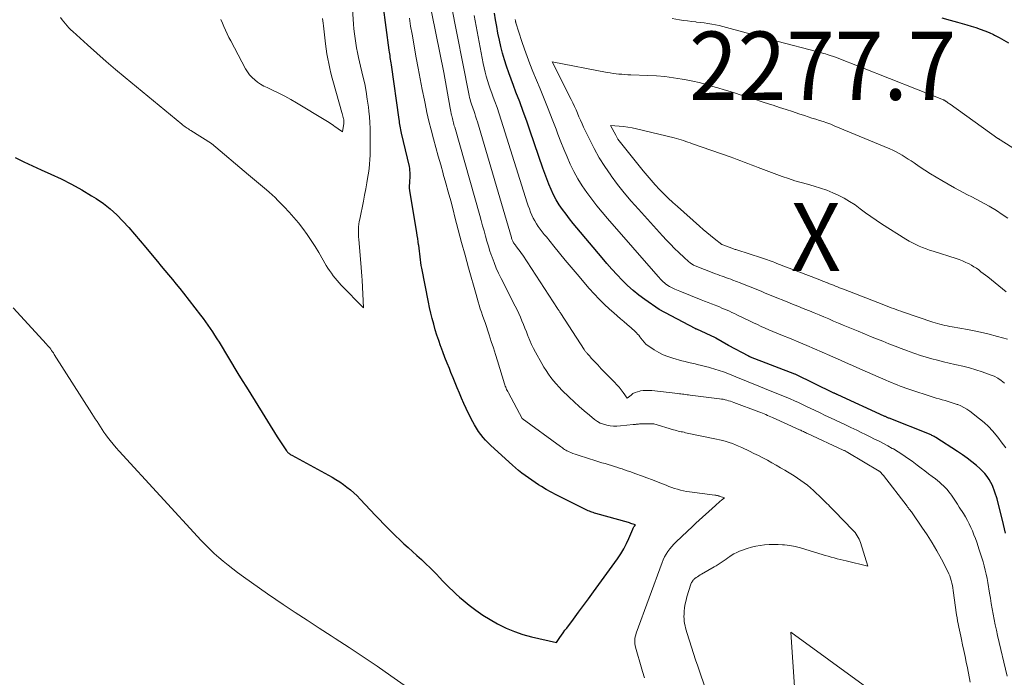
# Model space of a CAD drawing. Units: feet. Extents: x 1171672 to 1176672, y 7068870 to 7076370.
# Drawn here: x 1172480 to 1172624, y 7072050 to 7072146 of the extents above; entities that cross this region are included whole.
import ezdxf
from ezdxf.enums import TextEntityAlignment as Align

# ---------------------------------------------------------------- set-up
doc = ezdxf.new("R2010")
doc.units = ezdxf.units.FT
doc.header["$MEASUREMENT"] = 0
for name, color, linetype, lineweight in [('Level 44', 7, 'Continuous', 0), ('Level 45', 7, 'Continuous', 0), ('Level 46', 7, 'Continuous', 0)]:
    doc.layers.add(name, color=color, linetype=linetype, lineweight=lineweight)
doc.styles.add('Style-ENGINEERING', font='ENGINEERING.shx')

msp = doc.modelspace()

# ---------------------------------------------------------------- linework, layer by layer
at = {"layer": 'Level 44', "color": 32, "linetype": 'Continuous', "lineweight": 30, "flags": 128}
for points, elevation in [([(1172479.21, 7072125.83), (1172480.46, 7072125.2), (1172481.73, 7072124.6), (1172483.01, 7072124.02), (1172484.43, 7072123.39), (1172485.96, 7072122.68), (1172487.47, 7072121.92), (1172488.95, 7072121.09), (1172490.4, 7072120.22), (1172491.09, 7072119.79), (1172492.14, 7072119.06), (1172493.15, 7072118.28), (1172494.1, 7072117.42), (1172495, 7072116.51), (1172495.86, 7072115.55), (1172496.7, 7072114.58), (1172497.54, 7072113.6), (1172498.36, 7072112.61), (1172499.51, 7072111.22), (1172500.06, 7072110.56), (1172500.6, 7072109.91), (1172501.15, 7072109.25), (1172501.7, 7072108.6), (1172502.25, 7072107.94), (1172502.8, 7072107.28), (1172503.33, 7072106.62), (1172503.86, 7072105.94), (1172506.38, 7072102.71), (1172506.74, 7072102.23), (1172507.1, 7072101.75), (1172507.44, 7072101.26), (1172507.78, 7072100.76), (1172508.11, 7072100.26), (1172508.44, 7072099.76), (1172508.76, 7072099.25), (1172509.08, 7072098.74), (1172511.86, 7072094.18), (1172512.49, 7072093.16), (1172513.12, 7072092.14), (1172513.75, 7072091.11), (1172514.37, 7072090.09), (1172517.59, 7072084.86), (1172518.98, 7072082.83), (1172519.05, 7072082.73), (1172519.13, 7072082.64), (1172519.22, 7072082.55), (1172519.32, 7072082.47), (1172519.42, 7072082.39), (1172519.52, 7072082.32), (1172519.63, 7072082.26), (1172519.73, 7072082.19), (1172525.65, 7072078.96), (1172526.22, 7072078.63), (1172526.77, 7072078.29), (1172527.31, 7072077.91), (1172527.84, 7072077.52), (1172528.34, 7072077.1), (1172528.83, 7072076.67), (1172529.31, 7072076.21), (1172529.77, 7072075.75), (1172532.03, 7072073.36), (1172532.61, 7072072.76), (1172533.19, 7072072.15), (1172533.77, 7072071.55), (1172534.36, 7072070.96), (1172534.96, 7072070.37), (1172535.56, 7072069.79), (1172536.18, 7072069.22), (1172536.79, 7072068.65), (1172538.09, 7072067.49), (1172538.74, 7072066.89), (1172539.39, 7072066.28), (1172540.03, 7072065.66), (1172540.65, 7072065.03), (1172540.94, 7072064.73), (1172541.42, 7072064.24), (1172541.89, 7072063.75), (1172542.37, 7072063.26), (1172542.85, 7072062.77), (1172543.33, 7072062.29), (1172543.83, 7072061.82), (1172544.34, 7072061.37), (1172544.86, 7072060.94), (1172545.74, 7072060.23), (1172546.73, 7072059.47), (1172547.75, 7072058.76), (1172548.81, 7072058.1), (1172549.89, 7072057.48), (1172550, 7072057.42), (1172551.17, 7072056.85), (1172552.37, 7072056.34), (1172553.61, 7072055.93), (1172554.87, 7072055.59), (1172558.57, 7072054.73), (1172559.05, 7072055.45), (1172559.29, 7072055.81), (1172559.53, 7072056.17), (1172559.79, 7072056.52), (1172560.04, 7072056.86), (1172561.03, 7072058.16), (1172561.78, 7072059.16), (1172562.52, 7072060.16), (1172563.26, 7072061.16), (1172563.99, 7072062.17), (1172567.5, 7072067.02), (1172567.98, 7072067.73), (1172568.42, 7072068.47), (1172568.81, 7072069.23), (1172569.17, 7072070), (1172569.73, 7072071.37), (1172569.78, 7072071.48), (1172569.84, 7072071.59), (1172569.9, 7072071.69), (1172569.97, 7072071.79), (1172570.11, 7072071.98), (1172569.77, 7072072.1), (1172569.6, 7072072.15), (1172569.43, 7072072.2), (1172569.26, 7072072.26), (1172569.09, 7072072.3), (1172564.32, 7072073.65), (1172564.13, 7072073.71), (1172563.94, 7072073.77), (1172563.75, 7072073.83), (1172563.56, 7072073.9), (1172563.37, 7072073.97), (1172563.19, 7072074.05), (1172563, 7072074.13), (1172562.82, 7072074.22), (1172559.27, 7072075.99), (1172558.52, 7072076.37), (1172557.78, 7072076.77), (1172557.05, 7072077.18), (1172556.33, 7072077.61), (1172555.92, 7072077.86), (1172555.41, 7072078.18), (1172554.91, 7072078.51), (1172554.42, 7072078.85), (1172553.94, 7072079.2), (1172553.47, 7072079.57), (1172553, 7072079.94), (1172552.54, 7072080.33), (1172552.1, 7072080.72), (1172548.93, 7072083.6), (1172548.53, 7072083.99), (1172548.15, 7072084.38), (1172547.79, 7072084.8), (1172547.44, 7072085.23), (1172547.12, 7072085.68), (1172546.81, 7072086.14), (1172546.53, 7072086.62), (1172546.27, 7072087.1), (1172545.67, 7072088.3), (1172545.31, 7072089.04), (1172544.96, 7072089.78), (1172544.63, 7072090.53), (1172544.31, 7072091.28), (1172544, 7072092.04), (1172543.69, 7072092.8), (1172543.38, 7072093.55), (1172543.07, 7072094.31), (1172542.84, 7072094.89), (1172542.51, 7072095.7), (1172542.2, 7072096.51), (1172541.89, 7072097.32), (1172541.59, 7072098.14), (1172541.56, 7072098.2), (1172541.29, 7072098.99), (1172541.02, 7072099.79), (1172540.78, 7072100.58), (1172540.55, 7072101.39), (1172540.33, 7072102.2), (1172540.13, 7072103.01), (1172539.95, 7072103.82), (1172539.78, 7072104.64), (1172538.81, 7072109.58), (1172538.73, 7072110), (1172538.66, 7072110.42), (1172538.61, 7072110.84), (1172538.55, 7072111.26), (1172538.51, 7072111.68), (1172538.46, 7072112.1), (1172538.41, 7072112.53), (1172538.35, 7072112.95), (1172538.34, 7072113.02), (1172538.28, 7072113.48), (1172538.21, 7072113.93), (1172538.14, 7072114.39), (1172538.07, 7072114.84), (1172537.09, 7072120.64), (1172537.04, 7072120.99), (1172537.01, 7072121.35), (1172537.01, 7072121.71), (1172537.03, 7072122.07), (1172537.04, 7072122.22), (1172537.07, 7072122.5), (1172537.08, 7072122.79), (1172537.1, 7072123.07), (1172537.1, 7072123.36), (1172537.09, 7072123.64), (1172537.07, 7072123.92), (1172537.03, 7072124.2), (1172536.98, 7072124.48), (1172535.84, 7072129.4), (1172535.78, 7072129.65), (1172535.73, 7072129.9), (1172535.68, 7072130.15), (1172535.64, 7072130.4), (1172535.59, 7072130.65), (1172535.55, 7072130.9), (1172535.52, 7072131.16), (1172535.48, 7072131.41), (1172534.35, 7072139.42), (1172534.31, 7072139.69), (1172534.27, 7072139.96), (1172534.23, 7072140.22), (1172534.19, 7072140.49), (1172534.15, 7072140.75), (1172534.11, 7072141.02), (1172534.07, 7072141.28), (1172534.03, 7072141.55), (1172533.12, 7072148.21)], 2260), ([(1172624.38, 7072070.78), (1172624.07, 7072072.01), (1172623.77, 7072073.25), (1172623.16, 7072075.72), (1172623.15, 7072075.78), (1172622.48, 7072077.75), (1172621.95, 7072078.65), (1172621.66, 7072079.08), (1172621.35, 7072079.49), (1172621, 7072079.87), (1172620.62, 7072080.23), (1172620.11, 7072080.67), (1172619.44, 7072081.22), (1172618.76, 7072081.74), (1172618.06, 7072082.24), (1172617.35, 7072082.72), (1172614.15, 7072084.79), (1172614.04, 7072084.85), (1172613.92, 7072084.92), (1172613.81, 7072084.98), (1172613.69, 7072085.04), (1172613.58, 7072085.1), (1172613.46, 7072085.15), (1172613.34, 7072085.2), (1172613.22, 7072085.25), (1172607.3, 7072087.61), (1172607.21, 7072087.64), (1172607.12, 7072087.68), (1172607.03, 7072087.72), (1172606.94, 7072087.76), (1172606.85, 7072087.8), (1172606.76, 7072087.84), (1172606.67, 7072087.88), (1172606.58, 7072087.92), (1172599.78, 7072091.03), (1172599.71, 7072091.07), (1172599.64, 7072091.1), (1172599.57, 7072091.13), (1172599.5, 7072091.17), (1172599.43, 7072091.2), (1172599.36, 7072091.23), (1172599.29, 7072091.27), (1172599.22, 7072091.3), (1172593.54, 7072094.05), (1172593.49, 7072094.07), (1172586.97, 7072096.57), (1172586.95, 7072096.58), (1172586.93, 7072096.59), (1172586.91, 7072096.6), (1172586.89, 7072096.61), (1172586.82, 7072096.64), (1172586.8, 7072096.65), (1172586.78, 7072096.66), (1172586.76, 7072096.67), (1172586.74, 7072096.68), (1172583.78, 7072098.29), (1172581.89, 7072099.36), (1172581.83, 7072099.39), (1172579.1, 7072100.64), (1172579.08, 7072100.65), (1172579.06, 7072100.66), (1172579.04, 7072100.66), (1172579.03, 7072100.67), (1172578.95, 7072100.71), (1172578.94, 7072100.72), (1172578.92, 7072100.72), (1172578.9, 7072100.73), (1172578.89, 7072100.74), (1172573.62, 7072103.56), (1172571.51, 7072105), (1172570.63, 7072105.65), (1172569.77, 7072106.33), (1172568.96, 7072107.07), (1172568.17, 7072107.84), (1172567.42, 7072108.64), (1172566.68, 7072109.45), (1172565.95, 7072110.28), (1172565.23, 7072111.11), (1172561.54, 7072115.51), (1172561, 7072116.17), (1172560.46, 7072116.83), (1172559.95, 7072117.51), (1172559.44, 7072118.19), (1172558.95, 7072118.9), (1172558.51, 7072119.61), (1172558.12, 7072120.35), (1172557.75, 7072121.11), (1172557.43, 7072121.89), (1172557.11, 7072122.67), (1172556.82, 7072123.46), (1172556.54, 7072124.25), (1172554.69, 7072129.7), (1172554.19, 7072131.14), (1172553.68, 7072132.57), (1172553.15, 7072133.99), (1172552.61, 7072135.41), (1172552.23, 7072136.38), (1172551.88, 7072137.31), (1172551.54, 7072138.25), (1172551.22, 7072139.19), (1172550.92, 7072140.15), (1172550.64, 7072141.1), (1172550.39, 7072142.07), (1172550.17, 7072143.04), (1172549.97, 7072144.02), (1172549.79, 7072145.04), (1172549.62, 7072146), (1172549.45, 7072146.96)], 2270), ([(1172615.03, 7072146.3), (1172616.24, 7072145.94), (1172617.33, 7072145.65), (1172618, 7072145.46), (1172618.67, 7072145.27), (1172619.34, 7072145.07), (1172620.01, 7072144.87), (1172620.67, 7072144.64), (1172621.32, 7072144.4), (1172621.96, 7072144.13), (1172622.59, 7072143.83), (1172622.74, 7072143.76), (1172623.43, 7072143.4), (1172624.12, 7072143.02), (1172624.79, 7072142.63)], 2270)]:
    msp.add_lwpolyline(points, dxfattribs=dict(at, elevation=elevation))
at = {"layer": 'Level 45', "color": 32, "linetype": 'Continuous', "lineweight": 0, "flags": 128}
for points, elevation in [([(1172580.54, 7072047.53), (1172579.25, 7072051.25), (1172578.94, 7072052.19), (1172578.63, 7072053.12), (1172578.33, 7072054.05), (1172578.03, 7072054.99), (1172577.65, 7072056.21), (1172577.55, 7072056.54), (1172577.47, 7072056.87), (1172577.39, 7072057.2), (1172577.32, 7072057.54), (1172577.27, 7072057.87), (1172577.24, 7072058.21), (1172577.23, 7072058.55), (1172577.24, 7072058.89), (1172577.27, 7072059.3), (1172577.32, 7072059.85), (1172577.41, 7072060.39), (1172577.53, 7072060.92), (1172577.67, 7072061.45), (1172578.26, 7072063.29), (1172578.31, 7072063.41), (1172578.36, 7072063.53), (1172578.42, 7072063.64), (1172578.49, 7072063.75), (1172578.56, 7072063.85), (1172578.65, 7072063.95), (1172578.74, 7072064.03), (1172578.84, 7072064.12), (1172579.01, 7072064.24), (1172579.2, 7072064.38), (1172579.39, 7072064.51), (1172579.59, 7072064.64), (1172579.79, 7072064.75), (1172581.65, 7072065.81), (1172581.95, 7072065.98), (1172582.25, 7072066.17), (1172582.54, 7072066.36), (1172582.83, 7072066.55), (1172583.11, 7072066.75), (1172583.4, 7072066.95), (1172583.68, 7072067.15), (1172583.97, 7072067.34), (1172584.16, 7072067.47), (1172584.56, 7072067.71), (1172584.96, 7072067.93), (1172585.38, 7072068.11), (1172585.81, 7072068.27), (1172586.51, 7072068.5), (1172587.13, 7072068.69), (1172587.77, 7072068.84), (1172588.41, 7072068.96), (1172589.06, 7072069.05), (1172589.71, 7072069.1), (1172590.36, 7072069.12), (1172591.02, 7072069.11), (1172591.67, 7072069.06), (1172591.97, 7072069.03), (1172592.76, 7072068.93), (1172593.55, 7072068.79), (1172594.33, 7072068.61), (1172595.11, 7072068.39), (1172597.5, 7072067.64), (1172597.94, 7072067.51), (1172598.37, 7072067.38), (1172598.81, 7072067.25), (1172599.24, 7072067.13), (1172599.68, 7072067.01), (1172600.12, 7072066.9), (1172600.56, 7072066.79), (1172601, 7072066.69), (1172604.2, 7072065.94), (1172603.1, 7072069.37), (1172603.01, 7072069.63), (1172602.9, 7072069.89), (1172602.77, 7072070.14), (1172602.64, 7072070.39), (1172602.48, 7072070.62), (1172602.32, 7072070.85), (1172602.14, 7072071.07), (1172601.95, 7072071.27), (1172599.33, 7072073.96), (1172599.1, 7072074.19), (1172598.86, 7072074.43), (1172598.63, 7072074.66), (1172598.4, 7072074.9), (1172598.17, 7072075.13), (1172597.93, 7072075.36), (1172597.69, 7072075.59), (1172597.45, 7072075.82), (1172596.2, 7072077.01), (1172595.77, 7072077.4), (1172595.32, 7072077.79), (1172594.86, 7072078.15), (1172594.38, 7072078.5), (1172593.89, 7072078.84), (1172593.4, 7072079.16), (1172592.9, 7072079.47), (1172592.39, 7072079.77), (1172592.03, 7072079.98), (1172591.39, 7072080.35), (1172590.75, 7072080.72), (1172590.1, 7072081.08), (1172589.46, 7072081.44), (1172588.81, 7072081.79), (1172588.15, 7072082.13), (1172587.49, 7072082.46), (1172586.83, 7072082.78), (1172585.69, 7072083.32), (1172585.24, 7072083.52), (1172584.79, 7072083.71), (1172584.33, 7072083.88), (1172583.87, 7072084.05), (1172583.41, 7072084.19), (1172582.94, 7072084.33), (1172582.46, 7072084.44), (1172581.99, 7072084.55), (1172577.45, 7072085.49), (1172577.24, 7072085.54), (1172577.02, 7072085.59), (1172576.8, 7072085.63), (1172576.58, 7072085.68), (1172576.37, 7072085.73), (1172576.15, 7072085.79), (1172575.93, 7072085.85), (1172575.72, 7072085.91), (1172572.83, 7072086.78), (1172570.69, 7072086.77), (1172570.58, 7072086.76), (1172570.46, 7072086.76), (1172570.35, 7072086.74), (1172570.24, 7072086.73), (1172570.12, 7072086.71), (1172570.01, 7072086.7), (1172569.9, 7072086.68), (1172569.78, 7072086.67), (1172567.92, 7072086.47), (1172567.41, 7072086.44), (1172566.91, 7072086.44), (1172566.41, 7072086.49), (1172565.91, 7072086.58), (1172565.43, 7072086.72), (1172564.97, 7072086.9), (1172564.54, 7072087.15), (1172564.13, 7072087.43), (1172563.37, 7072088.05), (1172562.6, 7072088.69), (1172561.85, 7072089.34), (1172561.12, 7072090.02), (1172560.4, 7072090.71), (1172559.35, 7072091.74), (1172558.93, 7072092.18), (1172558.51, 7072092.64), (1172558.11, 7072093.11), (1172557.73, 7072093.59), (1172557.36, 7072094.08), (1172557.01, 7072094.59), (1172556.69, 7072095.11), (1172556.38, 7072095.64), (1172555.48, 7072097.28), (1172555.18, 7072097.85), (1172554.9, 7072098.43), (1172554.64, 7072099.01), (1172554.4, 7072099.61), (1172554.36, 7072099.7), (1172554.15, 7072100.25), (1172553.93, 7072100.8), (1172553.71, 7072101.34), (1172553.49, 7072101.89), (1172553.26, 7072102.43), (1172553.02, 7072102.97), (1172552.77, 7072103.5), (1172552.51, 7072104.02), (1172550.43, 7072108.09), (1172550.06, 7072108.85), (1172549.71, 7072109.62), (1172549.4, 7072110.41), (1172549.1, 7072111.2), (1172549.05, 7072111.33), (1172548.8, 7072112.07), (1172548.56, 7072112.81), (1172548.34, 7072113.56), (1172548.13, 7072114.31), (1172547.93, 7072115.06), (1172547.72, 7072115.82), (1172547.51, 7072116.57), (1172547.3, 7072117.32), (1172543.63, 7072130.26), (1172543.57, 7072130.47), (1172543.51, 7072130.68), (1172543.45, 7072130.89), (1172543.39, 7072131.1), (1172543.34, 7072131.31), (1172543.29, 7072131.53), (1172543.24, 7072131.74), (1172543.19, 7072131.95), (1172543.18, 7072132.03), (1172543.13, 7072132.29), (1172543.08, 7072132.54), (1172543.03, 7072132.79), (1172542.98, 7072133.05), (1172542.01, 7072138.28), (1172539.68, 7072149.86)], 2264), ([(1172485.87, 7072146.33), (1172486.09, 7072146.01), (1172486.32, 7072145.7), (1172486.56, 7072145.4), (1172486.82, 7072145.1), (1172487.08, 7072144.82), (1172487.36, 7072144.55), (1172487.64, 7072144.28), (1172489.78, 7072142.34), (1172491.15, 7072141.12), (1172492.53, 7072139.91), (1172493.93, 7072138.72), (1172495.34, 7072137.54), (1172503.63, 7072130.7), (1172503.78, 7072130.58), (1172503.94, 7072130.45), (1172504.1, 7072130.34), (1172504.27, 7072130.22), (1172504.43, 7072130.11), (1172504.6, 7072130), (1172504.76, 7072129.89), (1172504.93, 7072129.78), (1172507.96, 7072127.85), (1172513.39, 7072123.26), (1172513.68, 7072123.02), (1172513.97, 7072122.78), (1172514.27, 7072122.54), (1172514.56, 7072122.3), (1172514.85, 7072122.07), (1172515.15, 7072121.83), (1172515.44, 7072121.59), (1172515.73, 7072121.34), (1172516.02, 7072121.1), (1172516.45, 7072120.72), (1172516.88, 7072120.34), (1172517.29, 7072119.94), (1172517.69, 7072119.54), (1172518.62, 7072118.6), (1172519.34, 7072117.83), (1172520.05, 7072117.04), (1172520.72, 7072116.23), (1172521.38, 7072115.4), (1172522, 7072114.54), (1172522.6, 7072113.67), (1172523.17, 7072112.78), (1172523.72, 7072111.88), (1172524.81, 7072110.01), (1172525.05, 7072109.62), (1172525.29, 7072109.24), (1172525.55, 7072108.86), (1172525.81, 7072108.49), (1172526.09, 7072108.14), (1172526.38, 7072107.79), (1172526.68, 7072107.45), (1172526.99, 7072107.12), (1172530.27, 7072103.8), (1172530.05, 7072107.82), (1172530.01, 7072108.45), (1172529.97, 7072109.07), (1172529.92, 7072109.7), (1172529.87, 7072110.32), (1172529.58, 7072113.79), (1172529.55, 7072114.17), (1172529.53, 7072114.55), (1172529.53, 7072114.93), (1172529.53, 7072115.3), (1172529.55, 7072115.68), (1172529.59, 7072116.06), (1172529.64, 7072116.43), (1172529.71, 7072116.8), (1172530.24, 7072119.41), (1172530.42, 7072120.31), (1172530.59, 7072121.22), (1172530.75, 7072122.12), (1172530.9, 7072123.03), (1172530.98, 7072123.53), (1172531.07, 7072124.19), (1172531.15, 7072124.85), (1172531.19, 7072125.52), (1172531.22, 7072126.18), (1172531.23, 7072126.85), (1172531.23, 7072127.51), (1172531.24, 7072128.18), (1172531.24, 7072128.85), (1172531.23, 7072129.22), (1172531.22, 7072130.08), (1172531.18, 7072130.93), (1172531.12, 7072131.78), (1172531.04, 7072132.63), (1172530.97, 7072133.21), (1172530.82, 7072134.35), (1172530.65, 7072135.48), (1172530.43, 7072136.6), (1172530.18, 7072137.72), (1172529.68, 7072139.82), (1172529.53, 7072140.5), (1172529.38, 7072141.19), (1172529.25, 7072141.88), (1172529.13, 7072142.57), (1172529.03, 7072143.27), (1172528.94, 7072143.96), (1172528.86, 7072144.66), (1172528.8, 7072145.36), (1172528.63, 7072147.55)], 2258), ([(1172619.2, 7072048.94), (1172618.78, 7072051), (1172618.61, 7072051.85), (1172618.43, 7072052.7), (1172618.25, 7072053.55), (1172618.07, 7072054.4), (1172617.89, 7072055.2), (1172617.8, 7072055.65), (1172617.7, 7072056.1), (1172617.6, 7072056.55), (1172617.51, 7072057), (1172617.42, 7072057.45), (1172617.33, 7072057.91), (1172617.26, 7072058.36), (1172617.19, 7072058.81), (1172616.69, 7072062.38), (1172616.63, 7072062.74), (1172616.57, 7072063.09), (1172616.49, 7072063.45), (1172616.41, 7072063.8), (1172616.31, 7072064.15), (1172616.19, 7072064.49), (1172616.05, 7072064.82), (1172615.89, 7072065.15), (1172614.97, 7072066.96), (1172614.31, 7072068.17), (1172613.62, 7072069.36), (1172612.89, 7072070.52), (1172612.12, 7072071.66), (1172610.66, 7072073.75), (1172610.57, 7072073.87), (1172610.48, 7072073.99), (1172610.39, 7072074.11), (1172610.3, 7072074.23), (1172610.21, 7072074.35), (1172610.12, 7072074.47), (1172610.02, 7072074.59), (1172609.93, 7072074.71), (1172606.49, 7072079.21), (1172605.88, 7072079.84), (1172605.82, 7072079.87), (1172601.26, 7072082.59), (1172601.17, 7072082.64), (1172601.09, 7072082.68), (1172601.01, 7072082.73), (1172600.92, 7072082.77), (1172600.84, 7072082.82), (1172600.75, 7072082.86), (1172600.66, 7072082.9), (1172600.58, 7072082.94), (1172595.33, 7072085.38), (1172595.19, 7072085.44), (1172595.05, 7072085.51), (1172594.9, 7072085.58), (1172594.76, 7072085.64), (1172594.62, 7072085.71), (1172594.48, 7072085.77), (1172594.34, 7072085.84), (1172594.19, 7072085.9), (1172590.23, 7072087.7), (1172589.98, 7072087.81), (1172589.74, 7072087.92), (1172589.49, 7072088.03), (1172589.23, 7072088.13), (1172588.98, 7072088.23), (1172588.73, 7072088.33), (1172588.48, 7072088.43), (1172588.22, 7072088.52), (1172584.55, 7072089.92), (1172584.29, 7072090.01), (1172584.04, 7072090.1), (1172583.78, 7072090.18), (1172583.52, 7072090.25), (1172583.25, 7072090.32), (1172582.99, 7072090.38), (1172582.72, 7072090.42), (1172582.45, 7072090.46), (1172578.13, 7072091.01), (1172577.91, 7072091.04), (1172577.68, 7072091.06), (1172577.46, 7072091.09), (1172577.23, 7072091.12), (1172577.01, 7072091.15), (1172576.78, 7072091.17), (1172576.56, 7072091.2), (1172576.34, 7072091.23), (1172572.51, 7072091.66), (1172572.09, 7072091.68), (1172571.68, 7072091.69), (1172571.27, 7072091.66), (1172570.85, 7072091.61), (1172570.75, 7072091.59), (1172570.4, 7072091.5), (1172570.07, 7072091.38), (1172569.76, 7072091.21), (1172569.47, 7072091), (1172568.9, 7072090.54), (1172568.33, 7072091.36), (1172568.04, 7072091.76), (1172567.73, 7072092.15), (1172567.4, 7072092.52), (1172567.06, 7072092.88), (1172566.69, 7072093.24), (1172566.16, 7072093.78), (1172565.63, 7072094.32), (1172565.11, 7072094.86), (1172564.59, 7072095.42), (1172563.79, 7072096.28), (1172563.65, 7072096.43), (1172563.52, 7072096.58), (1172563.38, 7072096.73), (1172563.24, 7072096.88), (1172563.11, 7072097.03), (1172563.04, 7072097.1), (1172562.97, 7072097.18), (1172562.91, 7072097.26), (1172562.84, 7072097.34), (1172562.78, 7072097.42), (1172562.72, 7072097.5), (1172562.66, 7072097.59), (1172562.61, 7072097.67), (1172560.38, 7072101.14), (1172559.18, 7072102.98), (1172559.12, 7072103.07), (1172559.06, 7072103.16), (1172559, 7072103.24), (1172558.94, 7072103.33), (1172558.88, 7072103.42), (1172558.82, 7072103.51), (1172558.76, 7072103.59), (1172558.7, 7072103.68), (1172553.59, 7072111.49), (1172553.41, 7072111.76), (1172553.23, 7072112.02), (1172553.04, 7072112.28), (1172552.85, 7072112.54), (1172552.61, 7072112.85), (1172552.54, 7072112.95), (1172552.47, 7072113.04), (1172552.4, 7072113.14), (1172552.33, 7072113.23), (1172552.26, 7072113.33), (1172552.2, 7072113.43), (1172552.14, 7072113.54), (1172552.09, 7072113.65), (1172552.05, 7072113.76), (1172552.01, 7072113.87), (1172551.97, 7072113.98), (1172551.93, 7072114.1), (1172546.95, 7072131.05), (1172546.82, 7072131.46), (1172546.69, 7072131.87), (1172546.56, 7072132.28), (1172546.41, 7072132.69), (1172546.32, 7072132.96), (1172546.22, 7072133.23), (1172546.13, 7072133.51), (1172546.04, 7072133.78), (1172545.96, 7072134.06), (1172545.88, 7072134.33), (1172545.81, 7072134.61), (1172545.74, 7072134.89), (1172545.68, 7072135.17), (1172543.1, 7072148.24)], 2266), ([(1172509.35, 7072146.07), (1172509.57, 7072145.53), (1172509.79, 7072145), (1172510.03, 7072144.47), (1172510.28, 7072143.94), (1172510.54, 7072143.42), (1172510.8, 7072142.91), (1172512.98, 7072138.84), (1172513.26, 7072138.38), (1172513.57, 7072137.96), (1172513.93, 7072137.57), (1172514.32, 7072137.2), (1172514.74, 7072136.87), (1172515.18, 7072136.57), (1172515.64, 7072136.3), (1172516.12, 7072136.06), (1172516.94, 7072135.68), (1172517.84, 7072135.25), (1172518.72, 7072134.8), (1172519.59, 7072134.32), (1172520.45, 7072133.83), (1172524.74, 7072131.26), (1172524.98, 7072131.12), (1172525.21, 7072130.97), (1172525.44, 7072130.81), (1172525.66, 7072130.66), (1172525.88, 7072130.49), (1172526.1, 7072130.33), (1172526.33, 7072130.17), (1172526.55, 7072130.01), (1172527.17, 7072129.56), (1172527.38, 7072130.78), (1172527.39, 7072130.87), (1172527.4, 7072130.96), (1172527.4, 7072131.05), (1172527.4, 7072131.13), (1172527.39, 7072131.22), (1172527.38, 7072131.31), (1172527.36, 7072131.4), (1172527.34, 7072131.48), (1172527.29, 7072131.69), (1172527.23, 7072131.88), (1172527.18, 7072132.06), (1172527.13, 7072132.25), (1172527.08, 7072132.44), (1172525.84, 7072136.76), (1172525.65, 7072137.46), (1172525.47, 7072138.16), (1172525.31, 7072138.87), (1172525.16, 7072139.59), (1172525.02, 7072140.3), (1172524.9, 7072141.02), (1172524.79, 7072141.74), (1172524.7, 7072142.46), (1172524.38, 7072145.13), (1172524.34, 7072145.49), (1172524.29, 7072145.85), (1172524.24, 7072146.21)], 2256), ([(1172571.45, 7072049.54), (1172571.34, 7072049.86), (1172571.24, 7072050.18), (1172571.15, 7072050.5), (1172571.05, 7072050.81), (1172570.12, 7072054.04), (1172570.07, 7072054.29), (1172570.02, 7072054.55), (1172570.01, 7072054.81), (1172570.02, 7072055.07), (1172570.05, 7072055.33), (1172570.1, 7072055.59), (1172570.16, 7072055.84), (1172570.24, 7072056.1), (1172574.03, 7072066.44), (1172574.2, 7072066.87), (1172574.4, 7072067.29), (1172574.62, 7072067.69), (1172574.87, 7072068.08), (1172575.14, 7072068.45), (1172575.43, 7072068.81), (1172575.74, 7072069.15), (1172576.07, 7072069.48), (1172577.68, 7072071), (1172577.84, 7072071.15), (1172578, 7072071.31), (1172578.17, 7072071.46), (1172578.33, 7072071.61), (1172578.5, 7072071.76), (1172578.66, 7072071.91), (1172578.83, 7072072.06), (1172578.99, 7072072.21), (1172581.86, 7072074.83), (1172582.07, 7072075.02), (1172582.29, 7072075.21), (1172582.5, 7072075.4), (1172582.72, 7072075.59), (1172583.15, 7072075.96), (1172582.41, 7072076.19), (1172582.33, 7072076.22), (1172582.25, 7072076.24), (1172582.17, 7072076.26), (1172582.09, 7072076.28), (1172582.01, 7072076.29), (1172581.92, 7072076.31), (1172581.84, 7072076.32), (1172581.76, 7072076.33), (1172578.03, 7072076.82), (1172577.59, 7072076.89), (1172577.15, 7072076.97), (1172576.72, 7072077.08), (1172576.28, 7072077.19), (1172575.86, 7072077.33), (1172575.43, 7072077.47), (1172575.01, 7072077.62), (1172574.6, 7072077.78), (1172573.44, 7072078.25), (1172572.63, 7072078.57), (1172571.81, 7072078.88), (1172571, 7072079.18), (1172570.17, 7072079.48), (1172569.28, 7072079.79), (1172568.9, 7072079.92), (1172568.53, 7072080.05), (1172568.15, 7072080.17), (1172567.77, 7072080.3), (1172567.39, 7072080.42), (1172567.02, 7072080.54), (1172566.64, 7072080.66), (1172566.26, 7072080.77), (1172566.11, 7072080.82), (1172565.66, 7072080.96), (1172565.21, 7072081.09), (1172564.76, 7072081.23), (1172564.31, 7072081.37), (1172561.88, 7072082.12), (1172561.57, 7072082.22), (1172561.26, 7072082.33), (1172560.96, 7072082.45), (1172560.65, 7072082.58), (1172560.4, 7072082.69), (1172560.23, 7072082.77), (1172560.06, 7072082.85), (1172559.9, 7072082.94), (1172559.74, 7072083.04), (1172559.58, 7072083.14), (1172559.42, 7072083.25), (1172559.27, 7072083.35), (1172559.12, 7072083.46), (1172553.54, 7072087.59), (1172551.49, 7072091.35), (1172551.4, 7072091.51), (1172551.32, 7072091.67), (1172551.24, 7072091.83), (1172551.17, 7072092), (1172551.1, 7072092.17), (1172551.04, 7072092.33), (1172550.98, 7072092.5), (1172550.92, 7072092.67), (1172549.89, 7072096), (1172549.59, 7072096.96), (1172549.29, 7072097.92), (1172548.98, 7072098.87), (1172548.66, 7072099.83), (1172548.07, 7072101.62), (1172547.9, 7072102.13), (1172547.72, 7072102.64), (1172547.55, 7072103.15), (1172547.38, 7072103.66), (1172547.21, 7072104.17), (1172547.05, 7072104.69), (1172546.9, 7072105.2), (1172546.75, 7072105.72), (1172545.66, 7072109.65), (1172545.15, 7072111.5), (1172544.64, 7072113.35), (1172544.15, 7072115.21), (1172543.66, 7072117.06), (1172543.38, 7072118.14), (1172543.04, 7072119.45), (1172542.68, 7072120.77), (1172542.32, 7072122.08), (1172541.95, 7072123.39), (1172541.93, 7072123.46), (1172541.57, 7072124.73), (1172541.21, 7072126.01), (1172540.86, 7072127.29), (1172540.51, 7072128.57), (1172540.17, 7072129.86), (1172539.85, 7072131.15), (1172539.56, 7072132.44), (1172539.28, 7072133.74), (1172539.18, 7072134.23), (1172538.87, 7072135.78), (1172538.56, 7072137.33), (1172538.27, 7072138.89), (1172537.99, 7072140.44), (1172537.38, 7072143.88), (1172537.17, 7072145.05), (1172536.98, 7072146.22)], 2262), ([(1172624.59, 7072049.81), (1172623.21, 7072055.78), (1172623.03, 7072056.55), (1172622.87, 7072057.32), (1172622.71, 7072058.1), (1172622.56, 7072058.87), (1172622.42, 7072059.65), (1172622.28, 7072060.43), (1172622.15, 7072061.21), (1172622.01, 7072061.99), (1172621.76, 7072063.53), (1172621.65, 7072064.14), (1172621.53, 7072064.75), (1172621.39, 7072065.36), (1172621.24, 7072065.96), (1172621.08, 7072066.56), (1172620.91, 7072067.16), (1172620.72, 7072067.75), (1172620.52, 7072068.34), (1172620.14, 7072069.46), (1172619.95, 7072070), (1172619.74, 7072070.54), (1172619.52, 7072071.08), (1172619.29, 7072071.61), (1172619.04, 7072072.13), (1172618.77, 7072072.64), (1172618.49, 7072073.14), (1172618.19, 7072073.64), (1172617.59, 7072074.58), (1172617.31, 7072075.01), (1172617.03, 7072075.45), (1172616.74, 7072075.88), (1172616.45, 7072076.31), (1172616.3, 7072076.52), (1172616.07, 7072076.83), (1172615.83, 7072077.14), (1172615.57, 7072077.42), (1172615.29, 7072077.7), (1172615, 7072077.96), (1172614.71, 7072078.22), (1172614.41, 7072078.46), (1172614.1, 7072078.7), (1172613.63, 7072079.06), (1172613.08, 7072079.47), (1172612.53, 7072079.88), (1172611.98, 7072080.3), (1172611.43, 7072080.71), (1172610.68, 7072081.29), (1172610.01, 7072081.77), (1172609.33, 7072082.24), (1172608.63, 7072082.67), (1172607.93, 7072083.1), (1172607.77, 7072083.19), (1172607.13, 7072083.54), (1172606.48, 7072083.89), (1172605.83, 7072084.23), (1172605.18, 7072084.56), (1172604.52, 7072084.88), (1172603.86, 7072085.2), (1172603.2, 7072085.53), (1172602.55, 7072085.85), (1172601.68, 7072086.27), (1172600.93, 7072086.63), (1172600.19, 7072086.98), (1172599.45, 7072087.33), (1172598.7, 7072087.68), (1172597.95, 7072088.03), (1172597.21, 7072088.38), (1172596.46, 7072088.73), (1172595.72, 7072089.09), (1172595.21, 7072089.33), (1172594.61, 7072089.61), (1172594.01, 7072089.89), (1172593.41, 7072090.16), (1172592.8, 7072090.43), (1172592.2, 7072090.69), (1172591.59, 7072090.95), (1172590.98, 7072091.2), (1172590.37, 7072091.45), (1172589.05, 7072091.97), (1172588.44, 7072092.21), (1172587.84, 7072092.45), (1172587.24, 7072092.7), (1172586.64, 7072092.95), (1172586.04, 7072093.2), (1172585.43, 7072093.44), (1172584.83, 7072093.69), (1172584.23, 7072093.93), (1172583.65, 7072094.16), (1172583.03, 7072094.39), (1172582.4, 7072094.61), (1172581.77, 7072094.81), (1172581.13, 7072095), (1172580.82, 7072095.08), (1172580.33, 7072095.21), (1172579.84, 7072095.33), (1172579.35, 7072095.45), (1172578.86, 7072095.56), (1172578.37, 7072095.67), (1172577.88, 7072095.78), (1172577.39, 7072095.91), (1172576.91, 7072096.04), (1172575.59, 7072096.41), (1172574.88, 7072096.65), (1172574.19, 7072096.92), (1172573.53, 7072097.26), (1172572.88, 7072097.64), (1172571.62, 7072098.47), (1172570.93, 7072099.36), (1172570.77, 7072099.56), (1172570.6, 7072099.76), (1172570.43, 7072099.95), (1172570.25, 7072100.14), (1172570.07, 7072100.32), (1172569.89, 7072100.5), (1172569.7, 7072100.67), (1172569.5, 7072100.84), (1172568.92, 7072101.35), (1172568.43, 7072101.77), (1172567.94, 7072102.19), (1172567.46, 7072102.61), (1172566.97, 7072103.04), (1172566.34, 7072103.59), (1172565.55, 7072104.31), (1172564.79, 7072105.05), (1172564.05, 7072105.82), (1172563.35, 7072106.62), (1172561.56, 7072108.71), (1172560.69, 7072109.74), (1172559.83, 7072110.76), (1172558.98, 7072111.8), (1172558.14, 7072112.84), (1172557.06, 7072114.17), (1172556.76, 7072114.55), (1172556.46, 7072114.94), (1172556.17, 7072115.32), (1172555.88, 7072115.71), (1172555.61, 7072116.12), (1172555.36, 7072116.53), (1172555.13, 7072116.95), (1172554.93, 7072117.39), (1172554.74, 7072117.83), (1172554.57, 7072118.28), (1172554.41, 7072118.74), (1172554.26, 7072119.2), (1172550.75, 7072130.37), (1172550.46, 7072131.29), (1172550.15, 7072132.22), (1172549.83, 7072133.13), (1172549.49, 7072134.05), (1172549.26, 7072134.66), (1172549.05, 7072135.27), (1172548.83, 7072135.88), (1172548.63, 7072136.49), (1172548.44, 7072137.11), (1172548.26, 7072137.73), (1172548.1, 7072138.35), (1172547.96, 7072138.98), (1172547.82, 7072139.61), (1172546.48, 7072146.63)], 2268), ([(1172575.48, 7072146.17), (1172576.57, 7072146), (1172577.17, 7072145.91), (1172577.77, 7072145.83), (1172578.38, 7072145.75), (1172578.99, 7072145.69), (1172579.09, 7072145.68), (1172579.65, 7072145.62), (1172580.2, 7072145.55), (1172580.75, 7072145.47), (1172581.31, 7072145.38), (1172581.86, 7072145.27), (1172582.4, 7072145.15), (1172582.95, 7072145.02), (1172583.49, 7072144.88), (1172587.63, 7072143.73), (1172588.03, 7072143.62), (1172588.43, 7072143.51), (1172588.83, 7072143.4), (1172589.24, 7072143.29), (1172589.64, 7072143.18), (1172590.04, 7072143.07), (1172590.44, 7072142.97), (1172590.85, 7072142.86), (1172596.84, 7072141.3), (1172597.12, 7072141.23), (1172597.4, 7072141.15), (1172597.68, 7072141.08), (1172597.96, 7072141), (1172598.2, 7072140.93), (1172598.36, 7072140.89), (1172598.52, 7072140.84), (1172598.67, 7072140.79), (1172598.83, 7072140.74), (1172598.99, 7072140.68), (1172599.15, 7072140.62), (1172599.3, 7072140.57), (1172599.46, 7072140.51), (1172615.28, 7072134.25), (1172615.34, 7072134.23), (1172615.4, 7072134.2), (1172615.46, 7072134.17), (1172615.51, 7072134.14), (1172615.57, 7072134.1), (1172615.63, 7072134.07), (1172615.68, 7072134.03), (1172615.74, 7072133.99), (1172615.83, 7072133.92), (1172615.93, 7072133.85), (1172616.03, 7072133.78), (1172616.13, 7072133.7), (1172616.24, 7072133.63), (1172623.25, 7072128.63), (1172623.3, 7072128.6), (1172623.34, 7072128.57), (1172623.38, 7072128.54), (1172623.42, 7072128.51), (1172623.46, 7072128.48), (1172623.51, 7072128.46), (1172623.55, 7072128.43), (1172623.59, 7072128.4), (1172625.99, 7072126.88)], 2272), ([(1172624.39, 7072083.26), (1172624.07, 7072083.72), (1172623.74, 7072084.17), (1172623.39, 7072084.62), (1172623.01, 7072085.11), (1172622.44, 7072085.77), (1172621.85, 7072086.4), (1172621.21, 7072086.98), (1172620.54, 7072087.54), (1172619.11, 7072088.64), (1172618.7, 7072088.93), (1172618.27, 7072089.19), (1172617.82, 7072089.41), (1172617.36, 7072089.6), (1172617.27, 7072089.64), (1172616.84, 7072089.79), (1172616.41, 7072089.93), (1172615.97, 7072090.06), (1172615.53, 7072090.19), (1172615.09, 7072090.31), (1172614.65, 7072090.43), (1172614.21, 7072090.57), (1172613.78, 7072090.7), (1172610.2, 7072091.87), (1172609.77, 7072092.01), (1172609.34, 7072092.16), (1172608.92, 7072092.32), (1172608.49, 7072092.49), (1172608.07, 7072092.66), (1172607.65, 7072092.83), (1172607.24, 7072093), (1172606.82, 7072093.18), (1172603.03, 7072094.84), (1172602.47, 7072095.08), (1172601.92, 7072095.32), (1172601.37, 7072095.57), (1172600.82, 7072095.81), (1172600.27, 7072096.06), (1172599.72, 7072096.31), (1172599.17, 7072096.55), (1172598.62, 7072096.8), (1172597.48, 7072097.31), (1172596.35, 7072097.8), (1172595.23, 7072098.29), (1172594.09, 7072098.77), (1172592.96, 7072099.23), (1172591.42, 7072099.85), (1172590.84, 7072100.09), (1172590.27, 7072100.33), (1172589.69, 7072100.57), (1172589.12, 7072100.81), (1172588.55, 7072101.07), (1172587.99, 7072101.32), (1172587.42, 7072101.59), (1172586.86, 7072101.86), (1172584.99, 7072102.78), (1172584.63, 7072102.95), (1172584.27, 7072103.12), (1172583.91, 7072103.29), (1172583.54, 7072103.45), (1172583.17, 7072103.61), (1172582.8, 7072103.76), (1172582.43, 7072103.91), (1172582.06, 7072104.06), (1172581.79, 7072104.17), (1172581.28, 7072104.37), (1172580.77, 7072104.57), (1172580.26, 7072104.77), (1172579.75, 7072104.97), (1172576.64, 7072106.21), (1172576.38, 7072106.32), (1172576.13, 7072106.43), (1172575.87, 7072106.54), (1172575.62, 7072106.65), (1172575.12, 7072106.89), (1172574.71, 7072107.17), (1172574.53, 7072107.3), (1172574.36, 7072107.44), (1172574.2, 7072107.58), (1172574.04, 7072107.74), (1172573.88, 7072107.9), (1172573.73, 7072108.06), (1172573.58, 7072108.22), (1172573.43, 7072108.39), (1172566.03, 7072116.86), (1172565.24, 7072117.79), (1172564.47, 7072118.73), (1172563.72, 7072119.69), (1172562.99, 7072120.67), (1172562.97, 7072120.7), (1172562.29, 7072121.69), (1172561.66, 7072122.7), (1172561.1, 7072123.75), (1172560.57, 7072124.82), (1172560.09, 7072125.91), (1172559.62, 7072127.02), (1172559.18, 7072128.13), (1172558.75, 7072129.24), (1172558.48, 7072129.97), (1172557.91, 7072131.46), (1172557.34, 7072132.94), (1172556.75, 7072134.41), (1172556.15, 7072135.88), (1172555.08, 7072138.45), (1172554.65, 7072139.53), (1172554.24, 7072140.62), (1172553.85, 7072141.72), (1172553.48, 7072142.82), (1172552.6, 7072145.58), (1172552.58, 7072145.65), (1172552.56, 7072145.72), (1172552.55, 7072145.78), (1172552.53, 7072145.85), (1172552.52, 7072145.92), (1172552.51, 7072145.99), (1172552.5, 7072146.06)], 2272), ([(1172624.22, 7072092.75), (1172623.74, 7072093.13), (1172623.23, 7072093.48), (1172622.69, 7072093.75), (1172622.12, 7072093.99), (1172620.96, 7072094.39), (1172620.02, 7072094.69), (1172619.08, 7072094.97), (1172618.13, 7072095.22), (1172617.17, 7072095.44), (1172616.95, 7072095.49), (1172616.1, 7072095.68), (1172615.25, 7072095.88), (1172614.4, 7072096.1), (1172613.55, 7072096.32), (1172612.71, 7072096.57), (1172611.88, 7072096.82), (1172611.05, 7072097.1), (1172610.22, 7072097.39), (1172609.99, 7072097.48), (1172609.08, 7072097.82), (1172608.17, 7072098.17), (1172607.27, 7072098.52), (1172606.37, 7072098.88), (1172605.47, 7072099.24), (1172604.57, 7072099.61), (1172603.67, 7072099.98), (1172602.77, 7072100.35), (1172601.29, 7072100.96), (1172600.58, 7072101.26), (1172599.87, 7072101.55), (1172599.17, 7072101.85), (1172598.46, 7072102.16), (1172597.75, 7072102.46), (1172597.04, 7072102.75), (1172596.33, 7072103.04), (1172595.62, 7072103.33), (1172595.48, 7072103.39), (1172594.7, 7072103.71), (1172593.92, 7072104.02), (1172593.13, 7072104.34), (1172592.35, 7072104.66), (1172590.37, 7072105.46), (1172589.76, 7072105.71), (1172589.15, 7072105.96), (1172588.53, 7072106.21), (1172587.92, 7072106.47), (1172587.31, 7072106.72), (1172586.7, 7072106.97), (1172586.08, 7072107.21), (1172585.46, 7072107.45), (1172584.4, 7072107.85), (1172584.08, 7072107.97), (1172583.77, 7072108.08), (1172583.45, 7072108.2), (1172583.13, 7072108.31), (1172582.82, 7072108.43), (1172582.5, 7072108.55), (1172582.19, 7072108.67), (1172581.87, 7072108.78), (1172578.63, 7072110.02), (1172578.15, 7072110.39), (1172577.92, 7072110.58), (1172577.69, 7072110.78), (1172577.46, 7072110.98), (1172577.24, 7072111.18), (1172576.46, 7072111.92), (1172575.85, 7072112.5), (1172575.26, 7072113.1), (1172574.68, 7072113.7), (1172574.1, 7072114.32), (1172570.55, 7072118.24), (1172569.5, 7072119.43), (1172568.48, 7072120.64), (1172567.5, 7072121.88), (1172566.55, 7072123.15), (1172566.49, 7072123.22), (1172565.62, 7072124.49), (1172564.81, 7072125.78), (1172564.06, 7072127.12), (1172563.37, 7072128.49), (1172562.53, 7072130.27), (1172562.3, 7072130.77), (1172562.07, 7072131.28), (1172561.84, 7072131.79), (1172561.63, 7072132.3), (1172561.41, 7072132.82), (1172561.18, 7072133.32), (1172560.94, 7072133.83), (1172560.7, 7072134.33), (1172557.93, 7072139.83), (1172565.97, 7072138.29), (1172566.4, 7072138.21), (1172566.83, 7072138.15), (1172567.27, 7072138.09), (1172567.7, 7072138.05), (1172568.14, 7072138.02), (1172568.57, 7072137.99), (1172569.01, 7072137.96), (1172569.44, 7072137.94), (1172571.92, 7072137.85), (1172573.19, 7072137.78), (1172574.45, 7072137.67), (1172575.7, 7072137.5), (1172576.96, 7072137.31), (1172577.57, 7072137.2), (1172578.51, 7072137.01), (1172579.44, 7072136.8), (1172580.36, 7072136.56), (1172581.28, 7072136.3), (1172582.19, 7072136.03), (1172583.1, 7072135.75), (1172584.01, 7072135.47), (1172584.92, 7072135.18), (1172585.33, 7072135.06), (1172586.44, 7072134.71), (1172587.56, 7072134.36), (1172588.67, 7072134), (1172589.78, 7072133.64), (1172590.29, 7072133.47), (1172591.24, 7072133.16), (1172592.19, 7072132.85), (1172593.14, 7072132.54), (1172594.09, 7072132.22), (1172594.88, 7072131.96), (1172595.43, 7072131.78), (1172595.99, 7072131.61), (1172596.54, 7072131.43), (1172597.09, 7072131.26), (1172597.65, 7072131.09), (1172598.19, 7072130.9)], 2274), ([(1172624.66, 7072099.19), (1172623.21, 7072099.61), (1172621.75, 7072100), (1172620.28, 7072100.33), (1172618.8, 7072100.61), (1172616.53, 7072101.01), (1172616.18, 7072101.07), (1172615.82, 7072101.14), (1172615.47, 7072101.21), (1172615.11, 7072101.29), (1172614.76, 7072101.37), (1172614.41, 7072101.47), (1172614.07, 7072101.57), (1172613.72, 7072101.68), (1172609.4, 7072103.16), (1172609.04, 7072103.29), (1172608.68, 7072103.41), (1172608.32, 7072103.54), (1172607.96, 7072103.67), (1172607.6, 7072103.81), (1172607.24, 7072103.94), (1172606.89, 7072104.08), (1172606.53, 7072104.21), (1172600.61, 7072106.5), (1172600.32, 7072106.61), (1172600.03, 7072106.73), (1172599.73, 7072106.85), (1172599.44, 7072106.97), (1172599.15, 7072107.09), (1172598.86, 7072107.21), (1172598.57, 7072107.32), (1172598.28, 7072107.44), (1172598.22, 7072107.47), (1172597.89, 7072107.6), (1172597.57, 7072107.72), (1172597.25, 7072107.85), (1172596.92, 7072107.97), (1172590.84, 7072110.3), (1172590.56, 7072110.41), (1172590.29, 7072110.51), (1172590.01, 7072110.62), (1172589.74, 7072110.72), (1172589.46, 7072110.82), (1172589.18, 7072110.92), (1172588.9, 7072111.01), (1172588.62, 7072111.1), (1172584.96, 7072112.28), (1172584.84, 7072112.32), (1172584.72, 7072112.36), (1172584.6, 7072112.4), (1172584.48, 7072112.45), (1172584.36, 7072112.49), (1172584.24, 7072112.53), (1172584.12, 7072112.58), (1172584, 7072112.62), (1172582.78, 7072113.09), (1172581.68, 7072113.95), (1172581.13, 7072114.39), (1172580.59, 7072114.83), (1172580.05, 7072115.29), (1172579.53, 7072115.75), (1172576.27, 7072118.62), (1172575.6, 7072119.24), (1172574.94, 7072119.86), (1172574.29, 7072120.5), (1172573.65, 7072121.15), (1172573.03, 7072121.81), (1172572.42, 7072122.49), (1172571.83, 7072123.18), (1172571.25, 7072123.89), (1172567.94, 7072128.01), (1172567.75, 7072128.27), (1172567.56, 7072128.53), (1172567.39, 7072128.81), (1172567.23, 7072129.09), (1172566.47, 7072130.49), (1172567.74, 7072130.42), (1172568.38, 7072130.37), (1172569.01, 7072130.29), (1172569.63, 7072130.18), (1172570.25, 7072130.04), (1172575.8, 7072128.68), (1172576.14, 7072128.59), (1172576.48, 7072128.49), (1172576.82, 7072128.39), (1172577.15, 7072128.29), (1172577.49, 7072128.18), (1172577.82, 7072128.07), (1172578.16, 7072127.96), (1172578.49, 7072127.84), (1172584.01, 7072125.91), (1172584.53, 7072125.73), (1172585.04, 7072125.54), (1172585.56, 7072125.34), (1172586.07, 7072125.14), (1172586.58, 7072124.94), (1172587.1, 7072124.74), (1172587.61, 7072124.55), (1172588.12, 7072124.35), (1172591.61, 7072123.05), (1172592.53, 7072122.72), (1172593.47, 7072122.42), (1172594.41, 7072122.15), (1172595.36, 7072121.9), (1172596.31, 7072121.64), (1172597.25, 7072121.35)], 2276), ([(1172598.19, 7072130.9), (1172598.74, 7072130.69), (1172599.27, 7072130.48), (1172607.4, 7072127.11), (1172607.87, 7072126.9), (1172608.34, 7072126.67), (1172608.79, 7072126.42), (1172609.23, 7072126.16), (1172609.66, 7072125.88), (1172610.1, 7072125.59), (1172610.53, 7072125.31), (1172610.95, 7072125.02), (1172611.71, 7072124.5), (1172612.53, 7072123.96), (1172613.35, 7072123.43), (1172614.19, 7072122.92), (1172615.03, 7072122.43), (1172616.89, 7072121.38), (1172617.52, 7072121.03), (1172618.15, 7072120.69), (1172618.79, 7072120.36), (1172619.43, 7072120.04), (1172620.07, 7072119.72), (1172620.71, 7072119.38), (1172621.33, 7072119.03), (1172621.96, 7072118.67), (1172623.03, 7072118.03), (1172623.88, 7072117.49), (1172624.72, 7072116.94)], 2274), ([(1172597.25, 7072121.35), (1172598.17, 7072121.01), (1172599.07, 7072120.63), (1172599.83, 7072120.28), (1172600.69, 7072119.86), (1172601.51, 7072119.39), (1172602.31, 7072118.87), (1172603.07, 7072118.31), (1172603.83, 7072117.73), (1172604.6, 7072117.17), (1172605.39, 7072116.63), (1172606.19, 7072116.11), (1172609.76, 7072113.84), (1172610.23, 7072113.56), (1172610.71, 7072113.29), (1172611.2, 7072113.05), (1172611.69, 7072112.83), (1172612.2, 7072112.63), (1172612.71, 7072112.43), (1172613.23, 7072112.25), (1172613.75, 7072112.08), (1172617.13, 7072111.01), (1172617.59, 7072110.85), (1172618.04, 7072110.68), (1172618.47, 7072110.49), (1172618.91, 7072110.28), (1172619.02, 7072110.23), (1172619.38, 7072110.03), (1172619.74, 7072109.81), (1172620.09, 7072109.58), (1172620.43, 7072109.34), (1172620.77, 7072109.08), (1172621.1, 7072108.83), (1172621.43, 7072108.57), (1172621.76, 7072108.31), (1172624.48, 7072106.12)], 2276), ([(1172478.91, 7072103.81), (1172483.81, 7072098.45), (1172483.96, 7072098.27), (1172484.11, 7072098.1), (1172484.26, 7072097.92), (1172484.41, 7072097.73), (1172484.55, 7072097.55), (1172484.68, 7072097.36), (1172484.81, 7072097.17), (1172484.94, 7072096.97), (1172490.45, 7072088.32), (1172490.7, 7072087.92), (1172490.95, 7072087.52), (1172491.2, 7072087.13), (1172491.45, 7072086.73), (1172491.7, 7072086.33), (1172491.96, 7072085.94), (1172492.22, 7072085.56), (1172492.5, 7072085.18), (1172492.74, 7072084.85), (1172493.14, 7072084.32), (1172493.56, 7072083.79), (1172493.99, 7072083.28), (1172494.44, 7072082.78), (1172506.48, 7072069.67), (1172507.09, 7072069.03), (1172507.72, 7072068.4), (1172508.37, 7072067.8), (1172509.03, 7072067.21), (1172509.71, 7072066.64), (1172510.4, 7072066.08), (1172511.1, 7072065.54), (1172511.81, 7072065), (1172512.69, 7072064.36), (1172513.86, 7072063.51), (1172515.02, 7072062.68), (1172516.2, 7072061.87), (1172517.39, 7072061.06), (1172518.5, 7072060.31), (1172520.24, 7072059.15), (1172522, 7072057.99), (1172523.76, 7072056.84), (1172525.52, 7072055.7), (1172526.12, 7072055.32), (1172528.18, 7072053.98), (1172530.23, 7072052.63), (1172532.26, 7072051.25), (1172534.27, 7072049.85), (1172543.56, 7072043.34)], 2262), ([(1172593.5, 7072047.51), (1172592.89, 7072056.27), (1172604.04, 7072048.12)], 2266)]:
    msp.add_lwpolyline(points, dxfattribs=dict(at, elevation=elevation))

# ---------------------------------------------------------------- texts
at = {"layer": 'Level 46', "color": 32, "linetype": 'Continuous', "lineweight": 0, "style": 'Style-ENGINEERING', "width": 0.94}
for s, p in [('2277.7', (1172597.57, 7072139.27, 2277.65)), ('X', (1172596.57, 7072114.17, 2277.65))]:
    msp.add_text(s, height=10, dxfattribs=at).set_placement(p, align=Align.MIDDLE_CENTER)

doc.saveas('drawing.dxf')
